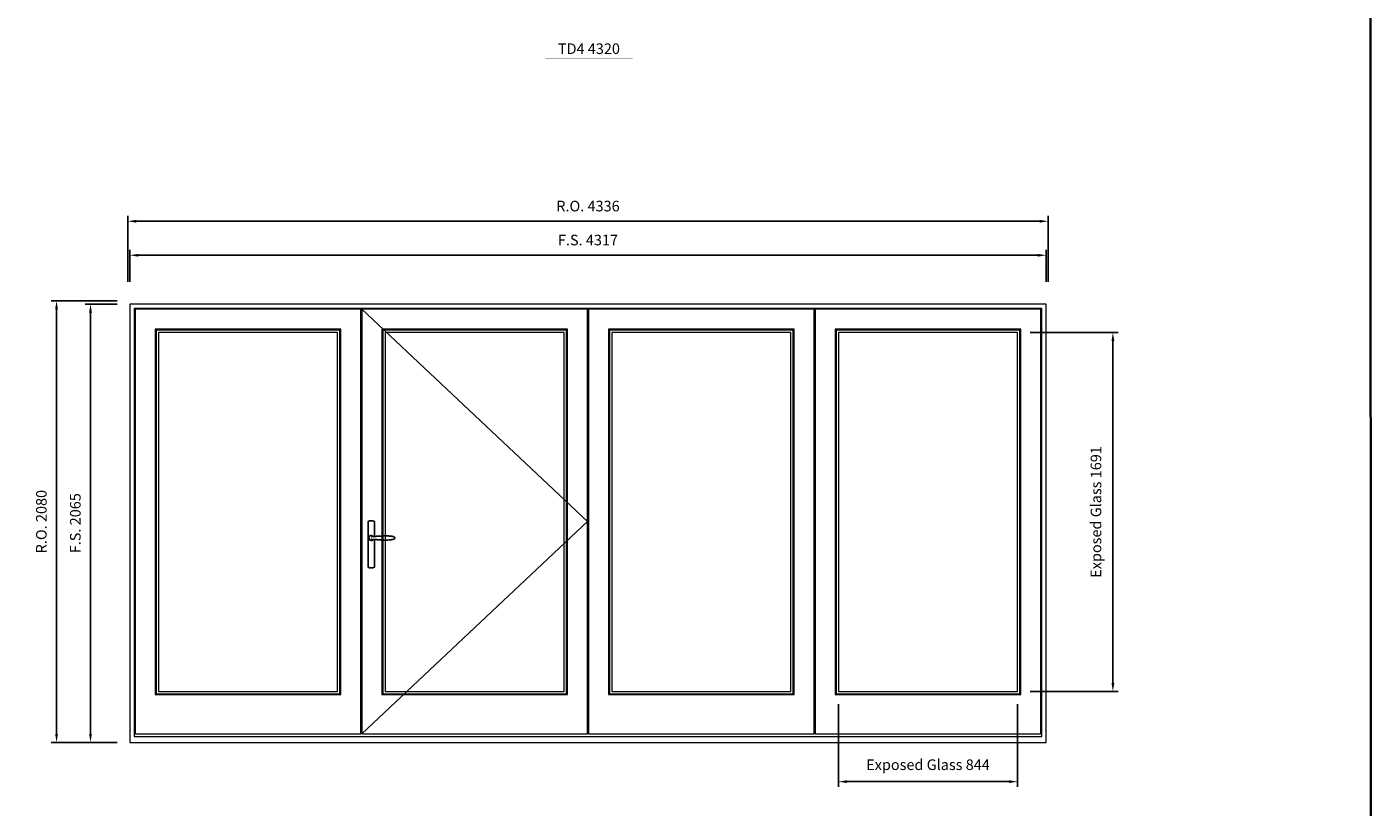
# Model space of a CAD drawing. Extents: x -12017 to 91489, y -21748 to 13176.
# Drawn here: x 85148 to 91489, y 4404 to 8079 of the extents above; entities that cross this region are included whole.
import ezdxf
from ezdxf.enums import TextEntityAlignment as Align

# ---------------------------------------------------------------- set-up
doc = ezdxf.new("R2010")
doc.units = 0
doc.header["$LTSCALE"] = 250
doc.header["$MEASUREMENT"] = 0
doc.header["$PDMODE"] = 3
doc.header["$PDSIZE"] = -2
doc.layers.get('0').update_dxf_attribs({"color": 5, "linetype": 'CONTINUOUS', "lineweight": 0})
doc.layers.get('DEFPOINTS').update_dxf_attribs({"color": 2, "linetype": 'CONTINUOUS', "lineweight": 0})
doc.layers.add('7', color=7, linetype='CONTINUOUS')
doc.layers.add('Operation Lines', color=2, linetype='CONTINUOUS')
for name, color, linetype, lineweight in [('BORDER', 7, 'CONTINUOUS', 35), ('Dimensions', 2, 'CONTINUOUS', 0), ('FRAME', 7, 'CONTINUOUS', 0), ('GLASS', 6, 'CONTINUOUS', 0), ('GLAZING STOP', 1, 'CONTINUOUS', 0), ('SASH', 4, 'CONTINUOUS', 0), ('TEXT', 7, 'CONTINUOUS', 0)]:
    doc.layers.add(name, color=color, linetype=linetype, lineweight=lineweight)
doc.layers.add('viewport', color=7, linetype='CONTINUOUS', plot=False)
doc.styles.add('ROMANS', font='romans')
doc.styles.add('style1', font='arial.ttf')
doc.dimstyles.new('LWDEC', dxfattribs={"dimscale": 20, "dimtxt": 2.5, "dimasz": 2, "dimexe": 1.25, "dimexo": 3, "dimgap": 2, "dimtad": 1, "dimtoh": 1, "dimdec": 0, "dimzin": 11, "dimdsep": 46, "dimtxsty": 'ROMANS', "dimcen": 0, "dimdle": 1.5, "dimclrd": 256, "dimazin": 0, "dimtfac": 1, "dimtdec": 0, "dimtix": 1, "dimtmove": 0, "dimatfit": 3, "dimfxl": 0, "dimtzin": 0, "dimarcsym": 0})

# ---------------------------------------------------------------- blocks, each defined once
blk = doc.blocks.new('label1')
at = {"const_width": 2}
blk.add_lwpolyline([(-206, 0), (206, 0)], dxfattribs=at)
at = {"linetype": 'Continuous', "style": 'style1'}
blk.add_attdef('LABEL', text='', height=50, dxfattribs=at).set_placement((0, 20), align=Align.CENTER)
blk = doc.blocks.new('*U322')
at = {"layer": '7', "color": 7, "lineweight": 25}
for points in [[(60.5, 921.2), (60.5, 991, 0.260241), (29.5, 991), (29.5, 776.9, 0.255586), (60.5, 776.9), (60.5, 906.7)], [(54.3, 921.4, 0.227156), (45, 925.9, 1.588724), (54.3, 906.6)], [(33.8, 917.4), (33.6, 917), (33.5, 916.7), (33.5, 916.4), (33.4, 916), (33.4, 915.7), (33.3, 915.5), (33.3, 915.2), (33.3, 915), (33.3, 914.8), (33.3, 914.5), (33.3, 914.1), (33.3, 914, 0.416255), (45, 902.3)]]:
    blk.add_lwpolyline(points, format="xyb", dxfattribs=at)
for points in [[(39.4, 924.4), (38.9, 924.1), (38.2, 923.6), (37.5, 923), (36.9, 922.6), (36.5, 922.1), (36, 921.5), (35.9, 921.5), (35.7, 921.2), (34.8, 919.9), (34.2, 918.6), (33.7, 917.1)], [(45.2, 902.3), (45, 902.2), (45, 902.3), (45, 902.3), (45, 902.4), (44.9, 902.5), (44.9, 902.5), (44.9, 902.6), (44.9, 902.7), (44.9, 902.8), (45, 902.9), (45.1, 903), (45.1, 903.2), (45.1, 903.2), (45.4, 903.7), (45.9, 904.2), (46.5, 904.7), (47.2, 905.2), (48, 905.5), (48.9, 905.9), (50.1, 906.1), (51.2, 906.4), (52.3, 906.4), (53.8, 906.6), (55.2, 906.6), (56.6, 906.7), (58.1, 906.7), (61, 906.7), (64, 906.6), (67.3, 906.4), (70.6, 906.1), (73.9, 905.8), (77.2, 905.6), (80.6, 905.4), (83.9, 905.2), (87.3, 904.9), (90.7, 904.7), (97.3, 904.4), (103.9, 904.2), (110.4, 904.1), (116.8, 904.2), (123.3, 904.4), (129.8, 904.8), (132.9, 905.1), (135.9, 905.4), (139, 905.7), (142, 906.1), (145.1, 906.5), (146.8, 906.8), (148.3, 907.3), (149.7, 907.8), (150.8, 908.3), (151.4, 908.5), (152, 908.8), (152.5, 909), (152.8, 909.2), (153.1, 909.5), (153.5, 909.7), (153.8, 910), (154.2, 910.3), (154.5, 910.7), (154.8, 911.2), (155, 911.6), (155.2, 912.1), (155.4, 912.7), (155.5, 912.9), (155.5, 913.1), (155.5, 913.5), (155.5, 913.7), (155.5, 914), (155.5, 914.3), (155.5, 914.7), (155.5, 915), (155.4, 915.2), (155.4, 915.5), (155.3, 915.7), (155, 916.4), (154.6, 917.1), (154.3, 917.6), (153.8, 918), (153.4, 918.4), (153.2, 918.5), (153, 918.6), (152.9, 918.7), (152.8, 918.8), (152.6, 918.8), (152.5, 918.9), (151.9, 919.2), (151.4, 919.5), (150.7, 919.8), (150, 920.1), (149.4, 920.3), (148.8, 920.5), (148.4, 920.6), (148, 920.8), (147.5, 921), (146.8, 921.1), (146, 921.3), (145.1, 921.5), (141.8, 922), (138.6, 922.3), (135.3, 922.7), (132.2, 922.9), (128.9, 923.2), (125.7, 923.4), (118, 923.8), (110.3, 923.9), (103.8, 923.8), (97.3, 923.6), (90.7, 923.2), (83.2, 922.7), (75.7, 922.2), (73.4, 922.1), (71, 921.9), (68.6, 921.7), (66.3, 921.5), (64, 921.4), (61.4, 921.2), (59, 921.2), (56.6, 921.2), (55.1, 921.3), (53.7, 921.4), (52.3, 921.5), (51.2, 921.6), (50.1, 921.8), (48.9, 922.1), (48, 922.4), (47.2, 922.8), (46.5, 923.2), (45.9, 923.7), (45.4, 924.2), (45.1, 924.7), (45.1, 924.8), (45.1, 924.9), (45, 925), (45, 925.1), (44.9, 925.2), (44.9, 925.3), (44.9, 925.3), (44.9, 925.4), (44.9, 925.5), (44.9, 925.6), (45, 925.6), (45, 925.6), (45, 925.7), (45, 925.8), (43.4, 925.6), (41.9, 925.3), (40.4, 924.8), (39.5, 924.4)], [(45, 925.8), (44.7, 925.7)], [(56.7, 914), (56.7, 914)]]:
    blk.add_lwpolyline(points, dxfattribs=at)
for centre, radius, start, end in [((44.8, 914.4), 11.3, 90.95089, 141.80667), ((44.8, 913.5), 11.2, 218.07311, 269.16932)]:
    blk.add_arc(centre, radius, start, end, dxfattribs=at)
at = {"layer": 'viewport', "color": 5}
blk.add_point((45, 914), dxfattribs=at)
blk = doc.blocks.new('*D1753')
at = {"layer": 'DEFPOINTS', "color": 0}
for p in [(88970.5, 4948.9), (89814.2, 4948.9), (89814.2, 4523.9)]:
    blk.add_point(p, dxfattribs=at)
at = {"layer": 'Dimensions', "color": 0, "lineweight": -2}
for p, q in [((88970.5, 4888.9), (88970.5, 4498.9)), ((89814.2, 4888.9), (89814.2, 4498.9))]:
    blk.add_line(p, q, dxfattribs=at)
at = {"layer": 'Dimensions', "lineweight": -2}
blk.add_line((89010.5, 4523.9), (89774.2, 4523.9), dxfattribs=at)
at = {"layer": 'Dimensions'}
for points in [[(89010.5, 4530.5), (89010.5, 4517.2), (88970.5, 4523.9)], [(89774.2, 4530.5), (89774.2, 4517.2), (89814.2, 4523.9)]]:
    blk.add_solid(points, dxfattribs=at)
at = {"layer": 'Dimensions', "color": 0, "insert": (89392.4, 4597.2), "char_height": 50, "attachment_point": 5, "style": 'ROMANS'}
blk.add_mtext('Exposed Glass 844', dxfattribs=at)
blk = doc.blocks.new('*D1754')
at = {"layer": 'DEFPOINTS', "color": 0}
for p in [(89814.2, 6639.9), (90263.5, 6639.9), (89814.2, 4948.9)]:
    blk.add_point(p, dxfattribs=at)
at = {"layer": 'Dimensions', "color": 0, "lineweight": -2}
for p, q in [((89874.2, 6639.9), (90288.5, 6639.9)), ((89874.2, 4948.9), (90288.5, 4948.9))]:
    blk.add_line(p, q, dxfattribs=at)
at = {"layer": 'Dimensions', "lineweight": -2}
blk.add_line((90263.5, 4988.9), (90263.5, 6599.9), dxfattribs=at)
at = {"layer": 'Dimensions'}
for points in [[(90256.9, 6599.9), (90270.2, 6599.9), (90263.5, 6639.9)], [(90256.9, 4988.9), (90270.2, 4988.9), (90263.5, 4948.9)]]:
    blk.add_solid(points, dxfattribs=at)
at = {"layer": 'Dimensions', "color": 0, "insert": (90190.2, 5794.4), "char_height": 50, "attachment_point": 5, "rotation": 90, "style": 'ROMANS'}
blk.add_mtext('Exposed Glass 1691', dxfattribs=at)
blk = doc.blocks.new('*D1755')
at = {"layer": 'DEFPOINTS', "color": 0}
for p in [(89949.2, 7003.9), (85632.2, 6818.9), (89949.2, 6818.9)]:
    blk.add_point(p, dxfattribs=at)
at = {"layer": 'Dimensions', "color": 0, "lineweight": -2}
for p, q in [((85632.2, 6878.9), (85632.2, 7028.9)), ((89949.2, 6878.9), (89949.2, 7028.9))]:
    blk.add_line(p, q, dxfattribs=at)
at = {"layer": 'Dimensions', "lineweight": -2}
blk.add_line((85672.2, 7003.9), (89909.2, 7003.9), dxfattribs=at)
at = {"layer": 'Dimensions'}
for points in [[(85672.2, 7010.5), (85672.2, 6997.2), (85632.2, 7003.9)], [(89909.2, 7010.5), (89909.2, 6997.2), (89949.2, 7003.9)]]:
    blk.add_solid(points, dxfattribs=at)
at = {"layer": 'Dimensions', "color": 0, "insert": (87790.7, 7068.9), "char_height": 50, "attachment_point": 5, "style": 'ROMANS'}
blk.add_mtext('F.S. 4317', dxfattribs=at)
blk = doc.blocks.new('*D1756')
at = {"layer": 'DEFPOINTS', "color": 0}
for p in [(85632.2, 6773.9), (85447.2, 4708.9), (85632.2, 4708.9)]:
    blk.add_point(p, dxfattribs=at)
at = {"layer": 'Dimensions', "color": 0, "lineweight": -2}
for p, q in [((85572.2, 6773.9), (85422.2, 6773.9)), ((85572.2, 4708.9), (85422.2, 4708.9))]:
    blk.add_line(p, q, dxfattribs=at)
at = {"layer": 'Dimensions', "lineweight": -2}
blk.add_line((85447.2, 6733.9), (85447.2, 4748.9), dxfattribs=at)
at = {"layer": 'Dimensions'}
for points in [[(85440.6, 6733.9), (85453.9, 6733.9), (85447.2, 6773.9)], [(85440.6, 4748.9), (85453.9, 4748.9), (85447.2, 4708.9)]]:
    blk.add_solid(points, dxfattribs=at)
at = {"layer": 'Dimensions', "color": 0, "insert": (85382.2, 5741.4), "char_height": 50, "attachment_point": 5, "rotation": 90, "style": 'ROMANS'}
blk.add_mtext('F.S. 2065', dxfattribs=at)
blk = doc.blocks.new('*D1757')
at = {"layer": 'DEFPOINTS', "color": 0}
for p in [(89958.7, 7163.9), (85622.7, 6818.9), (89958.7, 6818.9)]:
    blk.add_point(p, dxfattribs=at)
at = {"layer": 'Dimensions', "color": 0, "lineweight": -2}
for p, q in [((85622.7, 6878.9), (85622.7, 7188.9)), ((89958.7, 6878.9), (89958.7, 7188.9))]:
    blk.add_line(p, q, dxfattribs=at)
at = {"layer": 'Dimensions', "lineweight": -2}
blk.add_line((85662.7, 7163.9), (89918.7, 7163.9), dxfattribs=at)
at = {"layer": 'Dimensions'}
for points in [[(85662.7, 7170.5), (85662.7, 7157.2), (85622.7, 7163.9)], [(89918.7, 7170.5), (89918.7, 7157.2), (89958.7, 7163.9)]]:
    blk.add_solid(points, dxfattribs=at)
at = {"layer": 'Dimensions', "color": 0, "insert": (87790.7, 7228.9), "char_height": 50, "attachment_point": 5, "style": 'ROMANS'}
blk.add_mtext('R.O. 4336', dxfattribs=at)
blk = doc.blocks.new('*D1758')
at = {"layer": 'DEFPOINTS', "color": 0}
for p in [(85287.2, 6788.9), (85632.2, 6788.9), (85632.2, 4708.9)]:
    blk.add_point(p, dxfattribs=at)
at = {"layer": 'Dimensions', "color": 0, "lineweight": -2}
for p, q in [((85572.2, 6788.9), (85262.2, 6788.9)), ((85572.2, 4708.9), (85262.2, 4708.9))]:
    blk.add_line(p, q, dxfattribs=at)
at = {"layer": 'Dimensions', "lineweight": -2}
blk.add_line((85287.2, 4748.9), (85287.2, 6748.9), dxfattribs=at)
at = {"layer": 'Dimensions'}
for points in [[(85280.6, 6748.9), (85293.9, 6748.9), (85287.2, 6788.9)], [(85280.6, 4748.9), (85293.9, 4748.9), (85287.2, 4708.9)]]:
    blk.add_solid(points, dxfattribs=at)
at = {"layer": 'Dimensions', "color": 0, "insert": (85222.2, 5748.9), "char_height": 50, "attachment_point": 5, "rotation": 90, "style": 'ROMANS'}
blk.add_mtext('R.O. 2080', dxfattribs=at)

msp = doc.modelspace()

# ---------------------------------------------------------------- linework, layer by layer
at = {"layer": 'BORDER'}
msp.add_line((91476, 12270.1), (91489.1, -21748.4), dxfattribs=at)
at = {"layer": 'FRAME'}
for points in [[(85632.2, 4708.9), (89949.2, 4708.9), (89949.2, 6773.9), (85632.2, 6773.9)], [(85653.2, 4735.9), (89928.2, 4735.9), (89928.2, 6752.9), (85653.2, 6752.9)]]:
    msp.add_lwpolyline(points, close=True, dxfattribs=at)
at = {"layer": 'GLASS'}
for points in [[(85756.2, 4937.9), (86622, 4937.9), (86622, 6650.9), (85756.2, 6650.9)], [(86824, 4937.9), (87689.7, 4937.9), (87689.7, 6650.9), (86824, 6650.9)], [(87891.7, 4937.9), (88757.5, 4937.9), (88757.5, 6650.9), (87891.7, 6650.9)], [(88959.5, 4937.9), (89825.2, 4937.9), (89825.2, 6650.9), (88959.5, 6650.9)]]:
    msp.add_lwpolyline(points, close=True, dxfattribs=at)
at = {"layer": 'GLAZING STOP'}
for points in [[(85767.2, 4948.9), (86611, 4948.9), (86611, 6639.9), (85767.2, 6639.9)], [(86835, 4948.9), (87678.7, 4948.9), (87678.7, 6639.9), (86835, 6639.9)], [(87902.7, 4948.9), (88746.5, 4948.9), (88746.5, 6639.9), (87902.7, 6639.9)], [(88970.5, 4948.9), (89814.2, 4948.9), (89814.2, 6639.9), (88970.5, 6639.9)]]:
    msp.add_lwpolyline(points, close=True, dxfattribs=at)
at = {"layer": 'Operation Lines'}
msp.add_lwpolyline([(86725, 6749.9), (87788.7, 5749.4), (86725, 4748.9)], dxfattribs=at)
at = {"layer": 'SASH'}
for points in [[(85657.2, 4748.9), (86721, 4748.9), (86721, 6749.9), (85657.2, 6749.9)], [(86725, 4748.9), (87788.7, 4748.9), (87788.7, 6749.9), (86725, 6749.9)], [(87792.7, 4748.9), (88856.5, 4748.9), (88856.5, 6749.9), (87792.7, 6749.9)], [(88860.5, 4748.9), (89924.2, 4748.9), (89924.2, 6749.9), (88860.5, 6749.9)], [(85752.2, 4933.9), (86626, 4933.9), (86626, 6654.9), (85752.2, 6654.9)], [(86820, 4933.9), (87693.7, 4933.9), (87693.7, 6654.9), (86820, 6654.9)], [(87887.7, 4933.9), (88761.5, 4933.9), (88761.5, 6654.9), (87887.7, 6654.9)], [(88955.5, 4933.9), (89829.2, 4933.9), (89829.2, 6654.9), (88955.5, 6654.9)]]:
    msp.add_lwpolyline(points, close=True, dxfattribs=at)

# ---------------------------------------------------------------- block references
at = {"layer": 'Operation Lines'}
msp.add_blockref('*U322', (86725, 4757.9), dxfattribs=at)
at = {"layer": 'TEXT', "linetype": 'Continuous'}
msp.add_blockref('label1', (87795.1, 7931.8), dxfattribs=at).add_auto_attribs({'LABEL': 'TD4 4320'})

# ---------------------------------------------------------------- dimensions: what is measured, and where the dimension line sits
at = {"layer": 'Dimensions'}
for base, p1, p2, text, picture, middle in [((89958.7, 7163.9), (85622.7, 6818.9), (89958.7, 6818.9), 'R.O. <>', '*D1757', (87790.7, 7228.9)), ((89949.2, 7003.9), (85632.2, 6818.9), (89949.2, 6818.9), 'F.S. <>', '*D1755', (87790.7, 7068.9)), ((89814.2, 4523.9), (88970.5, 4948.9), (89814.2, 4948.9), 'Exposed Glass <>', '*D1753', (89392.4, 4597.2))]:
    dim = msp.add_linear_dim(base=base, p1=p1, p2=p2, text=text, dimstyle='LWDEC', dxfattribs=at)
    dim.commit()
    dim.dimension.update_dxf_attribs({"geometry": picture, "text_midpoint": middle})
for base, p1, p2, text, picture, middle in [((85287.2, 6788.9), (85632.2, 4708.9), (85632.2, 6788.9), 'R.O. <>', '*D1758', (85222.2, 5748.9)), ((85447.2, 4708.9), (85632.2, 6773.9), (85632.2, 4708.9), 'F.S. <>', '*D1756', (85382.2, 5741.4)), ((90263.5, 6639.9), (89814.2, 4948.9), (89814.2, 6639.9), 'Exposed Glass <>', '*D1754', (90190.2, 5794.4))]:
    dim = msp.add_linear_dim(base=base, p1=p1, p2=p2, angle=90, text=text, dimstyle='LWDEC', dxfattribs=at)
    dim.commit()
    dim.dimension.update_dxf_attribs({"geometry": picture, "text_midpoint": middle})

doc.saveas('drawing.dxf')
